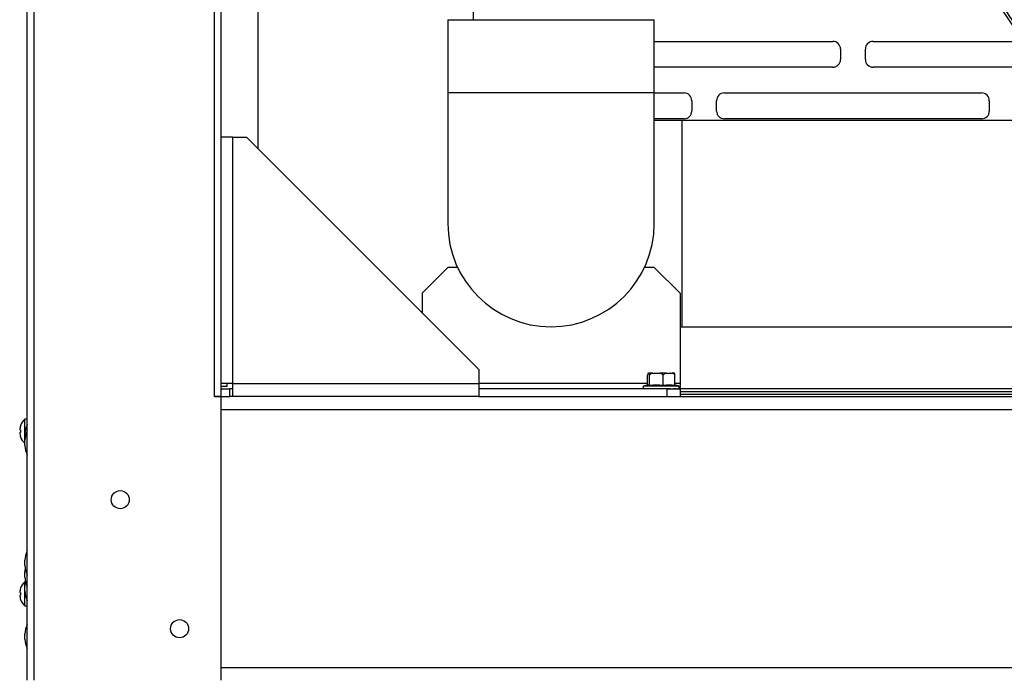
# Model space of a CAD drawing. Units: millimetres. Extents: x 545 to 12129, y -8213 to 96.
# Drawn here: x 9196 to 9578, y -3079 to -2823 of the extents above; entities that cross this region are included whole.
import ezdxf

# ---------------------------------------------------------------- set-up
doc = ezdxf.new("R2010")
doc.units = ezdxf.units.MM
for name, color, linetype in [('C31710053_CALOTT', 7, 'Continuous'), ('C31710053_CILIND', 7, 'Continuous'), ('C63000036_6X20', 7, 'Continuous'), ('C6300092_4_8X19', 7, 'Continuous'), ('C6300687_TS4.5', 7, 'Continuous'), ('CSSM00002', 7, 'Continuous'), ('CSSM00023', 7, 'Continuous'), ('CSSM00047', 7, 'Continuous'), ('CSSM00051', 7, 'Continuous'), ('CSST00002', 7, 'Continuous'), ('CWSM00042', 7, 'Continuous'), ('CWSM00042_RIV', 7, 'Continuous'), ('SLSM00044', 7, 'Continuous')]:
    doc.layers.add(name, color=color, linetype=linetype)

msp = doc.modelspace()

# ---------------------------------------------------------------- linework, layer by layer
at = {"layer": 'C31710053_CALOTT', "color": 7, "linetype": 'Continuous'}
for radius, start in [(202.083, 131.17748), (199.856, 130.4422)]:
    msp.add_arc((9748.068, -2709.761), radius, start, 0, dxfattribs=at)
at = {"layer": 'C31710053_CILIND', "color": 7, "linetype": 'Continuous'}
msp.add_arc((9748.068, -2709.761), 203.083, 131.49912, 0, dxfattribs=at)
at = {"layer": 'C63000036_6X20', "color": 7, "linetype": 'Continuous'}
for p, q in [((9439.321, -2964.576), (9439.321, -2960.568)), ((9439.501, -2959.863), (9439.893, -2959.863)), ((9441.349, -2959.863), (9439.893, -2959.863)), ((9440.073, -2964.644), (9440.073, -2960.568)), ((9441.349, -2959.863), (9444.131, -2959.863)), ((9446.505, -2959.863), (9444.131, -2959.863)), ((9445.408, -2964.644), (9445.408, -2960.568)), ((9446.505, -2959.863), (9448.895, -2959.863)), ((9449.812, -2959.863), (9448.895, -2959.863)), ((9449.992, -2964.644), (9449.992, -2960.568)), ((9451.659, -2964.866), (9437.653, -2964.866)), ((9437.653, -2964.866), (9437.653, -2965.766)), ((9437.656, -2965.766), (9437.653, -2965.766)), ((9437.656, -2965.766), (9437.656, -2965.866)), ((9437.846, -2965.766), (9437.846, -2965.866)), ((9437.846, -2965.766), (9438.334, -2965.766)), ((9438.334, -2965.766), (9438.334, -2965.866)), ((9439.099, -2965.766), (9439.099, -2965.866)), ((9439.099, -2965.766), (9440.106, -2965.766)), ((9440.106, -2965.766), (9440.106, -2965.866)), ((9441.312, -2965.766), (9441.312, -2965.866)), ((9441.312, -2965.766), (9442.664, -2965.766)), ((9442.664, -2965.766), (9442.664, -2965.866)), ((9444.104, -2965.766), (9444.104, -2965.866)), ((9444.104, -2965.766), (9445.567, -2965.766)), ((9444.42, -2965.766), (9444.42, -2965.866)), ((9444.931, -2965.766), (9444.931, -2965.866)), ((9445.567, -2965.766), (9445.567, -2965.866)), ((9446.991, -2965.766), (9446.991, -2965.866)), ((9446.991, -2965.766), (9448.312, -2965.766)), ((9448.312, -2965.766), (9448.312, -2965.866)), ((9449.475, -2965.766), (9449.475, -2965.866)), ((9449.475, -2965.766), (9450.425, -2965.766)), ((9450.425, -2965.766), (9450.425, -2965.866)), ((9451.125, -2965.766), (9451.125, -2965.866)), ((9451.125, -2965.766), (9451.541, -2965.766)), ((9451.541, -2965.766), (9451.541, -2965.866)), ((9451.659, -2965.866), (9451.659, -2964.866))]:
    msp.add_line(p, q, dxfattribs=at)
for start, end in [(98.04751, 101.20531), (78.79469, 81.95249)]:
    msp.add_arc((9444.656, -3000.215), 36.037, start, end, dxfattribs=at)
for centre, major_axis, ratio, start_param, end_param in [((9439.697, -2964.527), (0, 4.901), 0.1301338, 0.3122995, 0.6301372), ((9439.697, -2964.527), (0, 4.901), 0.1301338, -0.6301372, -0.3122995), ((9442.74, -2964.527), (0, 4.901), 0.923728, 0.3122995, 0.6301372), ((9442.74, -2964.527), (0, 4.901), 0.923728, 5.6530481, 5.9708858), ((9447.7, -2964.527), (0, 4.901), 0.7935942, 0.3122995, 0.6301372), ((9447.7, -2964.527), (0, 4.901), 0.7935942, 5.6530481, 5.9708858), ((9449.616, -2964.527), (0, 4.901), 0.1301338, -0.6301372, -0.3122995), ((9439.697, -3000.215), (0, -35.688), 0.1301338, 3.0605824, 3.1599897), ((9442.74, -3000.215), (0, -35.688), 0.923728, 3.0605824, 3.2226029), ((9447.7, -3000.215), (0, -35.688), 0.7935942, 3.0605824, 3.2226029)]:
    msp.add_ellipse(centre, major_axis=major_axis, ratio=ratio, start_param=start_param, end_param=end_param, dxfattribs=at)
at = {"layer": 'C6300092_4_8X19', "color": 7, "linetype": 'Continuous'}
for p, q in [((9197.842, -2983.373), (9197.842, -2977.671)), ((9198.842, -2977.671), (9197.842, -2977.671)), ((9196.227, -2981.873), (9195.879, -2981.873)), ((9196.227, -2980.219), (9196.212, -2980.204)), ((9196.227, -2982.873), (9195.879, -2982.873)), ((9196.227, -2984.526), (9196.212, -2984.542)), ((9197.842, -2985.874), (9197.842, -2985.374)), ((9197.842, -3042.397), (9197.842, -3040.697)), ((9198.129, -3040.697), (9197.842, -3040.697)), ((9195.879, -3044.898), (9196.227, -3044.898)), ((9195.879, -3045.899), (9196.227, -3045.899)), ((9196.227, -3043.245), (9196.212, -3043.23)), ((9197.842, -3050.101), (9197.842, -3044.398)), ((9196.227, -3047.552), (9196.212, -3047.567)), ((9197.842, -3050.101), (9198.842, -3050.101))]:
    msp.add_line(p, q, dxfattribs=at)
for centre, radius, start, end in [((9202.366, -2982.373), 6.525, 133.8974, 160.58623), ((9202.366, -2982.373), 6.506, 160.67077, 175.59052), ((9202.366, -2982.373), 6.506, 184.40948, 199.32923), ((9202.366, -2982.373), 6.525, 199.41377, 226.1026), ((9202.366, -3045.399), 6.525, 133.8974, 160.58623), ((9202.366, -3045.399), 6.506, 160.67077, 175.59052), ((9202.366, -3045.399), 6.506, 184.40948, 199.32923), ((9202.366, -3045.399), 6.525, 199.41377, 226.1026)]:
    msp.add_arc(centre, radius, start, end, dxfattribs=at)
for centre in [(9200.269, -2982.373), (9200.269, -3045.399)]:
    msp.add_ellipse(centre, major_axis=(0, -5.837), ratio=0.6950482, start_param=4.6265852, end_param=4.7981928, dxfattribs=at)
at = {"layer": 'C6300687_TS4.5', "color": 7, "linetype": 'Continuous'}
for p, q in [((9197.842, -2985.374), (9197.842, -2983.373)), ((9197.842, -2987.875), (9197.842, -2985.874)), ((9197.842, -3034.394), (9197.842, -3032.393)), ((9197.842, -3038.896), (9197.842, -3036.895)), ((9197.842, -3044.398), (9197.842, -3042.397)), ((9197.842, -3062.906), (9197.842, -3060.905))]:
    msp.add_line(p, q, dxfattribs=at)
for centre, start, end in [((9209.359, -2984.446), 155.39505, 174.67642), ((9209.359, -2986.947), 155.39505, 174.67642), ((9209.359, -2984.301), 185.32358, 186.56913), ((9209.359, -2986.802), 185.32358, 204.60495), ((9209.359, -3033.466), 155.39505, 174.67642), ((9209.359, -3033.321), 185.32358, 204.60495), ((9209.359, -3037.968), 168.41108, 174.67642), ((9209.359, -3037.823), 185.32358, 204.60495), ((9209.359, -3043.471), 165.86947, 174.67642), ((9209.359, -3043.325), 185.32358, 204.60495), ((9209.359, -3061.978), 155.39505, 174.67642), ((9209.359, -3061.833), 185.32358, 204.60495)]:
    msp.add_arc(centre, 11.567, start, end, dxfattribs=at)
at = {"layer": 'CSSM00002', "color": 7, "linetype": 'Continuous'}
for p, q in [((9278.375, -2868.326), (9273.873, -2868.326)), ((9278.375, -2868.326), (9283.877, -2868.326)), ((9278.375, -2868.326), (9278.375, -2963.865)), ((9283.877, -2868.326), (9373.914, -2958.363)), ((9373.914, -2958.363), (9373.914, -2963.865)), ((9278.375, -2963.865), (9273.873, -2963.865)), ((9273.873, -2964.866), (9276.374, -2964.866)), ((9273.873, -2965.866), (9277.374, -2965.866)), ((9276.374, -2964.866), (9276.374, -2963.865)), ((9277.374, -2968.867), (9277.374, -2965.866)), ((9278.375, -2965.866), (9277.374, -2965.866)), ((9278.375, -2963.865), (9373.914, -2963.865)), ((9278.375, -2963.865), (9278.375, -2968.867)), ((9373.914, -2963.865), (9373.914, -2968.867)), ((9278.375, -2968.867), (9277.374, -2968.867)), ((9373.914, -2968.867), (9278.375, -2968.867))]:
    msp.add_line(p, q, dxfattribs=at)
at = {"layer": 'CSSM00023', "color": 7, "linetype": 'Continuous'}
for p, q in [((9273.873, -2968.867), (9277.374, -2968.867)), ((9373.914, -2968.867), (10122.221, -2968.867)), ((9273.873, -2973.869), (10222.262, -2973.869)), ((9273.873, -3073.91), (10222.262, -3073.91))]:
    msp.add_line(p, q, dxfattribs=at)
at = {"layer": 'CSSM00047', "color": 7, "linetype": 'Continuous'}
msp.add_line((9288.379, -2872.828), (9288.379, -2567.703), dxfattribs=at)
at = {"layer": 'CSSM00051', "color": 7, "linetype": 'Continuous'}
for p, q in [((9441.942, -2831.212), (9511.186, -2831.212)), ((9526.804, -2831.212), (9585.302, -2831.212)), ((9514.186, -2834.213), (9514.186, -2838.215)), ((9514.187, -2834.213), (9514.186, -2834.213)), ((9514.187, -2834.213), (9514.187, -2838.215)), ((9523.803, -2838.215), (9523.803, -2834.213)), ((9514.187, -2838.215), (9514.186, -2838.215)), ((9511.186, -2841.216), (9441.942, -2841.216)), ((9593.27, -2841.216), (9526.804, -2841.216)), ((9441.942, -2851.22), (9453.492, -2851.22)), ((9469.11, -2851.22), (9568.88, -2851.22)), ((9456.492, -2854.221), (9456.492, -2858.223)), ((9456.493, -2854.221), (9456.492, -2854.221)), ((9456.493, -2854.221), (9456.493, -2858.223)), ((9466.109, -2858.223), (9466.109, -2854.221)), ((9571.881, -2854.221), (9571.881, -2858.223)), ((9571.881, -2854.221), (9571.881, -2858.223)), ((9571.881, -2854.221), (9571.881, -2854.221)), ((9456.493, -2858.223), (9456.492, -2858.223)), ((9571.881, -2858.223), (9571.881, -2858.223)), ((9453.492, -2861.224), (9441.942, -2861.224)), ((9568.88, -2861.224), (9469.11, -2861.224)), ((9598.006, -2965.972), (9451.946, -2965.972)), ((9451.946, -2966.972), (9598.006, -2966.972)), ((9451.946, -2967.972), (9598.006, -2967.972))]:
    msp.add_line(p, q, dxfattribs=at)
for centre, start, end in [((9511.185, -2834.213), 0, 90), ((9511.186, -2834.213), 0, 90), ((9526.804, -2834.213), 90, 180), ((9511.185, -2838.215), 270, 360), ((9511.186, -2838.215), 270, 360), ((9526.804, -2838.215), 180, 270), ((9453.491, -2854.221), 0, 90), ((9453.492, -2854.221), 0, 90), ((9469.11, -2854.221), 90, 180), ((9568.879, -2854.221), 0, 90), ((9568.88, -2854.221), 0, 90), ((9453.491, -2858.223), 270, 360), ((9453.492, -2858.223), 270, 360), ((9469.11, -2858.223), 180, 270), ((9568.879, -2858.223), 270, 0), ((9568.88, -2858.223), 270, 0)]:
    msp.add_arc(centre, 3.001, start, end, dxfattribs=at)
at = {"layer": 'CSST00002', "color": 7, "linetype": 'Continuous'}
for p, q in [((9198.842, -3078.912), (9198.842, -1080.092)), ((9201.343, -1080.092), (9201.343, -3078.912)), ((9271.372, -2968.867), (9271.372, -1158.124)), ((9273.873, -1158.124), (9273.873, -2968.867)), ((9271.372, -2968.867), (9271.372, -2968.869)), ((9273.873, -2968.867), (9271.372, -2968.867)), ((9271.372, -2968.869), (9273.873, -2968.869)), ((9273.873, -2968.869), (9273.873, -3078.912))]:
    msp.add_line(p, q, dxfattribs=at)
for centre in [(9234.857, -3008.884), (9257.866, -3058.904)]:
    msp.add_circle(centre, 3.501, dxfattribs=at)
at = {"layer": 'CWSM00042', "color": 7, "linetype": 'Continuous'}
msp.add_line((9371.763, -2816.705), (9371.763, -2822.807), dxfattribs=at)
at = {"layer": 'CWSM00042_RIV', "color": 7, "linetype": 'Continuous'}
for p, q in [((9361.909, -2822.807), (9441.942, -2822.807)), ((9361.909, -2822.807), (9361.909, -2851.019)), ((9441.942, -2851.019), (9441.942, -2822.807)), ((9361.909, -2851.019), (9441.942, -2851.019)), ((9361.909, -2851.019), (9361.909, -2901.84)), ((9441.942, -2901.84), (9441.942, -2851.019)), ((9452.746, -2861.823), (9441.942, -2861.823)), ((9452.746, -2941.856), (9452.746, -2861.823)), ((9613.458, -2861.823), (9452.746, -2861.823)), ((9451.946, -2941.856), (9452.746, -2941.856)), ((9452.746, -2941.856), (9598.006, -2941.856))]:
    msp.add_line(p, q, dxfattribs=at)
msp.add_arc((9401.926, -2901.84), 40.016, 180, 0, dxfattribs=at)
at = {"layer": 'SLSM00044', "color": 7, "linetype": 'Continuous'}
for p, q in [((9361.909, -2918.847), (9351.905, -2928.851)), ((9365.703, -2918.847), (9361.909, -2918.847)), ((9441.942, -2918.847), (9438.148, -2918.847)), ((9451.946, -2928.851), (9441.942, -2918.847)), ((9351.905, -2928.851), (9351.905, -2936.354)), ((9451.946, -2928.851), (9451.946, -2963.865)), ((9439.321, -2963.865), (9373.914, -2963.865)), ((9446.944, -2965.866), (9373.914, -2965.866)), ((9446.944, -2968.867), (9446.944, -2965.866)), ((9446.944, -2965.866), (9451.946, -2965.866)), ((9451.946, -2963.865), (9449.992, -2963.865)), ((9451.946, -2963.865), (9451.946, -2965.866)), ((9451.946, -2965.866), (9451.946, -2968.867))]:
    msp.add_line(p, q, dxfattribs=at)

doc.saveas('drawing.dxf')
